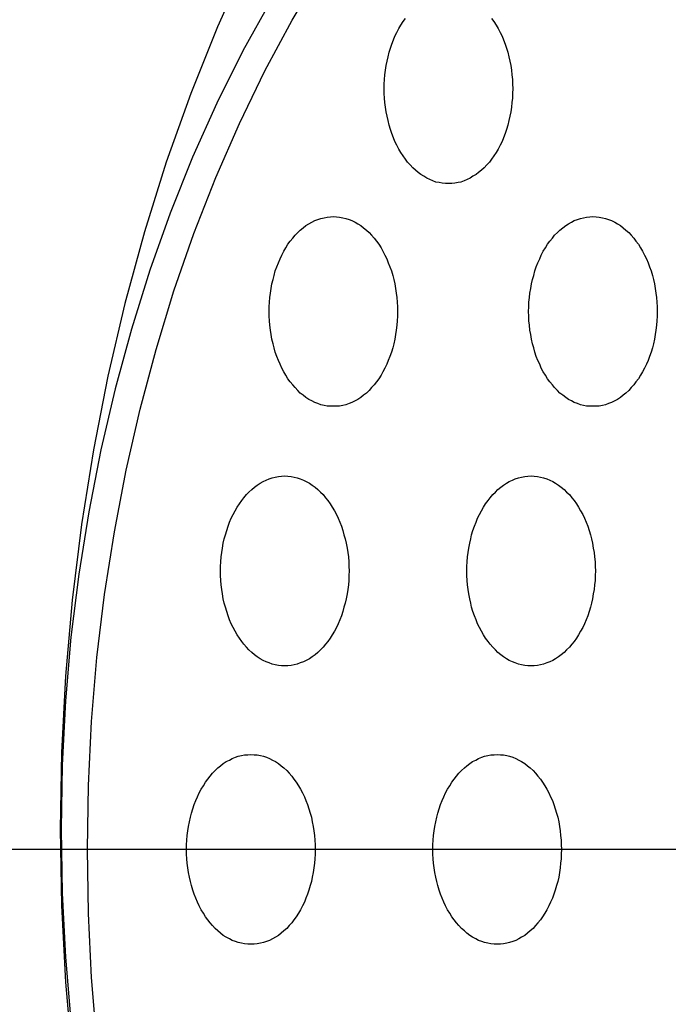
# Model space of a CAD drawing. Extents: x 538 to 3332, y 251 to 2458.
# Drawn here: x 3026 to 3047, y 1609 to 1640 of the extents above; entities that cross this region are included whole.
import ezdxf

# ---------------------------------------------------------------- set-up
doc = ezdxf.new("R2010")
doc.units = 0
doc.header["$LTSCALE"] = 100
doc.linetypes.add('CENTER', pattern=[2, 1.25, -0.25, 0.25, -0.25])
doc.layers.add('CENTER', color=3, linetype='CENTER')
doc.layers.add('SJC2', color=7, linetype='CONTINUOUS')

msp = doc.modelspace()

# ---------------------------------------------------------------- linework, layer by layer
at = {"layer": 'CENTER'}
msp.add_line((3107.825, 1613.976), (3005.62, 1613.976), dxfattribs=at)
at = {"layer": 'SJC2'}
for points in [[(3033.25, 1642.02, 0), (3032.34, 1639.97, 0), (3031.49, 1637.87, 0), (3030.72, 1635.7, 0), (3030.03, 1633.49, 0), (3029.41, 1631.23, 0), (3028.87, 1628.93, 0), (3028.42, 1626.6, 0), (3028.04, 1624.24, 0), (3027.75, 1621.85, 0), (3027.54, 1619.45, 0), (3027.41, 1617.04, 0), (3027.37, 1614.62, 0), (3027.41, 1612.2, 0), (3027.54, 1609.78, 0), (3027.75, 1607.38, 0)], [(3028.53, 1607.92, 0), (3028.36, 1609.93, 0), (3028.26, 1611.95, 0), (3028.23, 1613.98, 0), (3028.26, 1616, 0), (3028.36, 1618.02, 0), (3028.53, 1620.04, 0), (3028.77, 1622.03, 0), (3029.08, 1624.01, 0), (3029.45, 1625.96, 0), (3029.89, 1627.89, 0), (3030.4, 1629.78, 0), (3030.96, 1631.63, 0), (3031.59, 1633.44, 0), (3032.28, 1635.21, 0), (3033.03, 1636.92, 0), (3033.83, 1638.58, 0), (3034.69, 1640.18, 0), (3035.61, 1641.71, 0)], [(3034.03, 1640.82, 0), (3033.14, 1639.22, 0), (3032.32, 1637.56, 0), (3031.55, 1635.85, 0), (3030.84, 1634.09, 0), (3030.2, 1632.28, 0), (3029.62, 1630.42, 0), (3029.1, 1628.53, 0), (3028.65, 1626.61, 0), (3028.27, 1624.65, 0), (3027.96, 1622.67, 0), (3027.71, 1620.68, 0), (3027.54, 1618.67, 0), (3027.43, 1616.64, 0), (3027.4, 1614.62, 0), (3027.43, 1612.59, 0), (3027.54, 1610.57, 0), (3027.71, 1608.56, 0)], [(3034.03, 1640.82, 0), (3033.14, 1639.22, 0), (3032.32, 1637.56, 0), (3031.55, 1635.85, 0), (3030.84, 1634.09, 0), (3030.2, 1632.28, 0), (3029.62, 1630.42, 0), (3029.1, 1628.53, 0), (3028.65, 1626.61, 0), (3028.27, 1624.65, 0), (3027.96, 1622.67, 0), (3027.71, 1620.68, 0), (3027.54, 1618.67, 0), (3027.43, 1616.64, 0), (3027.4, 1614.62, 0), (3027.43, 1612.59, 0), (3027.54, 1610.57, 0), (3027.71, 1608.56, 0)], [(3034.03, 1640.82, 0), (3033.14, 1639.22, 0), (3032.32, 1637.56, 0), (3031.55, 1635.85, 0), (3030.84, 1634.09, 0), (3030.2, 1632.28, 0), (3029.62, 1630.42, 0), (3029.1, 1628.53, 0), (3028.65, 1626.61, 0), (3028.27, 1624.65, 0), (3027.96, 1622.67, 0), (3027.71, 1620.68, 0), (3027.54, 1618.67, 0), (3027.43, 1616.64, 0), (3027.4, 1614.62, 0), (3027.43, 1612.59, 0), (3027.54, 1610.57, 0), (3027.71, 1608.56, 0)], [(3040.99, 1640.24, 0), (3041.06, 1640.14, 0), (3041.13, 1640.03, 0), (3041.2, 1639.92, 0), (3041.26, 1639.8, 0), (3041.32, 1639.68, 0), (3041.37, 1639.56, 0), (3041.42, 1639.43, 0), (3041.46, 1639.3, 0), (3041.5, 1639.17, 0), (3041.54, 1639.03, 0), (3041.57, 1638.89, 0), (3041.6, 1638.75, 0), (3041.62, 1638.6, 0), (3041.63, 1638.46, 0), (3041.65, 1638.31, 0), (3041.65, 1638.16, 0), (3041.66, 1638.02, 0), (3041.65, 1637.87, 0), (3041.65, 1637.72, 0), (3041.63, 1637.58, 0), (3041.62, 1637.43, 0), (3041.6, 1637.29, 0), (3041.57, 1637.15, 0), (3041.54, 1637.01, 0), (3041.5, 1636.87, 0), (3041.46, 1636.73, 0), (3041.42, 1636.6, 0), (3041.37, 1636.47, 0), (3041.32, 1636.35, 0), (3041.26, 1636.23, 0), (3041.2, 1636.11, 0), (3041.13, 1636, 0), (3041.06, 1635.9, 0), (3040.99, 1635.79, 0), (3040.92, 1635.7, 0), (3040.84, 1635.61, 0), (3040.76, 1635.52, 0), (3040.67, 1635.44, 0), (3040.58, 1635.37, 0), (3040.5, 1635.31, 0), (3040.4, 1635.25, 0), (3040.31, 1635.19, 0), (3040.22, 1635.15, 0), (3040.12, 1635.11, 0), (3040.02, 1635.07, 0), (3039.93, 1635.05, 0), (3039.83, 1635.03, 0), (3039.73, 1635.02, 0), (3039.63, 1635.02, 0), (3039.53, 1635.02, 0), (3039.43, 1635.03, 0), (3039.33, 1635.05, 0), (3039.23, 1635.07, 0), (3039.14, 1635.11, 0), (3039.04, 1635.15, 0), (3038.95, 1635.19, 0), (3038.85, 1635.25, 0), (3038.76, 1635.31, 0), (3038.67, 1635.37, 0), (3038.59, 1635.44, 0), (3038.5, 1635.52, 0), (3038.42, 1635.61, 0), (3038.34, 1635.7, 0), (3038.27, 1635.79, 0), (3038.2, 1635.9, 0), (3038.13, 1636, 0), (3038.06, 1636.11, 0), (3038, 1636.23, 0), (3037.94, 1636.35, 0), (3037.89, 1636.47, 0), (3037.84, 1636.6, 0), (3037.8, 1636.73, 0), (3037.76, 1636.87, 0), (3037.72, 1637.01, 0), (3037.69, 1637.15, 0), (3037.66, 1637.29, 0), (3037.64, 1637.43, 0), (3037.62, 1637.58, 0), (3037.61, 1637.72, 0), (3037.6, 1637.87, 0), (3037.6, 1638.02, 0), (3037.6, 1638.16, 0), (3037.61, 1638.31, 0), (3037.62, 1638.46, 0), (3037.64, 1638.6, 0), (3037.66, 1638.75, 0), (3037.69, 1638.89, 0), (3037.72, 1639.03, 0), (3037.76, 1639.17, 0), (3037.8, 1639.3, 0), (3037.84, 1639.43, 0), (3037.89, 1639.56, 0), (3037.94, 1639.68, 0), (3038, 1639.8, 0), (3038.06, 1639.92, 0), (3038.13, 1640.03, 0), (3038.2, 1640.14, 0), (3038.27, 1640.24, 0)], [(3036, 1633.98, 0), (3036.09, 1633.97, 0), (3036.19, 1633.96, 0), (3036.29, 1633.94, 0), (3036.39, 1633.92, 0), (3036.49, 1633.89, 0), (3036.58, 1633.85, 0), (3036.68, 1633.8, 0), (3036.77, 1633.75, 0), (3036.86, 1633.69, 0), (3036.95, 1633.62, 0), (3037.04, 1633.55, 0), (3037.12, 1633.47, 0), (3037.2, 1633.39, 0), (3037.28, 1633.29, 0), (3037.36, 1633.2, 0), (3037.43, 1633.1, 0), (3037.5, 1632.99, 0), (3037.56, 1632.88, 0), (3037.62, 1632.76, 0), (3037.68, 1632.64, 0), (3037.73, 1632.52, 0), (3037.78, 1632.39, 0), (3037.83, 1632.26, 0), (3037.87, 1632.12, 0), (3037.9, 1631.99, 0), (3037.94, 1631.85, 0), (3037.96, 1631.7, 0), (3037.98, 1631.56, 0), (3038, 1631.42, 0), (3038.01, 1631.27, 0), (3038.02, 1631.12, 0), (3038.02, 1630.98, 0), (3038.02, 1630.83, 0), (3038.01, 1630.68, 0), (3038, 1630.54, 0), (3037.98, 1630.39, 0), (3037.96, 1630.25, 0), (3037.94, 1630.1, 0), (3037.9, 1629.96, 0), (3037.87, 1629.83, 0), (3037.83, 1629.69, 0), (3037.78, 1629.56, 0), (3037.73, 1629.43, 0), (3037.68, 1629.31, 0), (3037.62, 1629.19, 0), (3037.56, 1629.07, 0), (3037.5, 1628.96, 0), (3037.43, 1628.85, 0), (3037.36, 1628.75, 0), (3037.28, 1628.66, 0), (3037.2, 1628.57, 0), (3037.12, 1628.48, 0), (3037.04, 1628.4, 0), (3036.95, 1628.33, 0), (3036.86, 1628.26, 0), (3036.77, 1628.2, 0), (3036.68, 1628.15, 0), (3036.58, 1628.1, 0), (3036.49, 1628.07, 0), (3036.39, 1628.03, 0), (3036.29, 1628.01, 0), (3036.19, 1627.99, 0), (3036.09, 1627.98, 0), (3036, 1627.98, 0), (3035.9, 1627.98, 0), (3035.8, 1627.99, 0), (3035.7, 1628.01, 0), (3035.6, 1628.03, 0), (3035.5, 1628.07, 0), (3035.41, 1628.1, 0), (3035.31, 1628.15, 0), (3035.22, 1628.2, 0), (3035.13, 1628.26, 0), (3035.04, 1628.33, 0), (3034.95, 1628.4, 0), (3034.87, 1628.48, 0), (3034.79, 1628.57, 0), (3034.71, 1628.66, 0), (3034.63, 1628.75, 0), (3034.56, 1628.85, 0), (3034.49, 1628.96, 0), (3034.43, 1629.07, 0), (3034.37, 1629.19, 0), (3034.31, 1629.31, 0), (3034.26, 1629.43, 0), (3034.21, 1629.56, 0), (3034.16, 1629.69, 0), (3034.12, 1629.83, 0), (3034.09, 1629.96, 0), (3034.05, 1630.1, 0), (3034.03, 1630.25, 0), (3034.01, 1630.39, 0), (3033.99, 1630.54, 0), (3033.98, 1630.68, 0), (3033.97, 1630.83, 0), (3033.97, 1630.98, 0), (3033.97, 1631.12, 0), (3033.98, 1631.27, 0), (3033.99, 1631.42, 0), (3034.01, 1631.56, 0), (3034.03, 1631.7, 0), (3034.05, 1631.85, 0), (3034.09, 1631.99, 0), (3034.12, 1632.12, 0), (3034.16, 1632.26, 0), (3034.21, 1632.39, 0), (3034.26, 1632.52, 0), (3034.31, 1632.64, 0), (3034.37, 1632.76, 0), (3034.43, 1632.88, 0), (3034.49, 1632.99, 0), (3034.56, 1633.1, 0), (3034.63, 1633.2, 0), (3034.71, 1633.29, 0), (3034.79, 1633.39, 0), (3034.87, 1633.47, 0), (3034.95, 1633.55, 0), (3035.04, 1633.62, 0), (3035.13, 1633.69, 0), (3035.22, 1633.75, 0), (3035.31, 1633.8, 0), (3035.41, 1633.85, 0), (3035.5, 1633.89, 0), (3035.6, 1633.92, 0), (3035.7, 1633.94, 0), (3035.8, 1633.96, 0), (3035.9, 1633.97, 0), (3036, 1633.98, 0)], [(3044.19, 1633.98, 0), (3044.29, 1633.97, 0), (3044.39, 1633.96, 0), (3044.49, 1633.94, 0), (3044.59, 1633.92, 0), (3044.68, 1633.89, 0), (3044.78, 1633.85, 0), (3044.88, 1633.8, 0), (3044.97, 1633.75, 0), (3045.06, 1633.69, 0), (3045.15, 1633.62, 0), (3045.23, 1633.55, 0), (3045.32, 1633.47, 0), (3045.4, 1633.39, 0), (3045.48, 1633.29, 0), (3045.55, 1633.2, 0), (3045.63, 1633.1, 0), (3045.69, 1632.99, 0), (3045.76, 1632.88, 0), (3045.82, 1632.76, 0), (3045.88, 1632.64, 0), (3045.93, 1632.52, 0), (3045.98, 1632.39, 0), (3046.03, 1632.26, 0), (3046.07, 1632.12, 0), (3046.1, 1631.99, 0), (3046.13, 1631.85, 0), (3046.16, 1631.7, 0), (3046.18, 1631.56, 0), (3046.2, 1631.42, 0), (3046.21, 1631.27, 0), (3046.22, 1631.12, 0), (3046.22, 1630.98, 0), (3046.22, 1630.83, 0), (3046.21, 1630.68, 0), (3046.2, 1630.54, 0), (3046.18, 1630.39, 0), (3046.16, 1630.25, 0), (3046.13, 1630.1, 0), (3046.1, 1629.96, 0), (3046.07, 1629.83, 0), (3046.03, 1629.69, 0), (3045.98, 1629.56, 0), (3045.93, 1629.43, 0), (3045.88, 1629.31, 0), (3045.82, 1629.19, 0), (3045.76, 1629.07, 0), (3045.69, 1628.96, 0), (3045.63, 1628.85, 0), (3045.55, 1628.75, 0), (3045.48, 1628.66, 0), (3045.4, 1628.57, 0), (3045.32, 1628.48, 0), (3045.23, 1628.4, 0), (3045.15, 1628.33, 0), (3045.06, 1628.26, 0), (3044.97, 1628.2, 0), (3044.88, 1628.15, 0), (3044.78, 1628.1, 0), (3044.68, 1628.07, 0), (3044.59, 1628.03, 0), (3044.49, 1628.01, 0), (3044.39, 1627.99, 0), (3044.29, 1627.98, 0), (3044.19, 1627.98, 0), (3044.09, 1627.98, 0), (3043.99, 1627.99, 0), (3043.89, 1628.01, 0), (3043.8, 1628.03, 0), (3043.7, 1628.07, 0), (3043.6, 1628.1, 0), (3043.51, 1628.15, 0), (3043.42, 1628.2, 0), (3043.33, 1628.26, 0), (3043.24, 1628.33, 0), (3043.15, 1628.4, 0), (3043.07, 1628.48, 0), (3042.98, 1628.57, 0), (3042.91, 1628.66, 0), (3042.83, 1628.75, 0), (3042.76, 1628.85, 0), (3042.69, 1628.96, 0), (3042.62, 1629.07, 0), (3042.56, 1629.19, 0), (3042.51, 1629.31, 0), (3042.45, 1629.43, 0), (3042.4, 1629.56, 0), (3042.36, 1629.69, 0), (3042.32, 1629.83, 0), (3042.28, 1629.96, 0), (3042.25, 1630.1, 0), (3042.23, 1630.25, 0), (3042.2, 1630.39, 0), (3042.19, 1630.54, 0), (3042.17, 1630.68, 0), (3042.17, 1630.83, 0), (3042.16, 1630.98, 0), (3042.17, 1631.12, 0), (3042.17, 1631.27, 0), (3042.19, 1631.42, 0), (3042.2, 1631.56, 0), (3042.23, 1631.7, 0), (3042.25, 1631.85, 0), (3042.28, 1631.99, 0), (3042.32, 1632.12, 0), (3042.36, 1632.26, 0), (3042.4, 1632.39, 0), (3042.45, 1632.52, 0), (3042.51, 1632.64, 0), (3042.56, 1632.76, 0), (3042.62, 1632.88, 0), (3042.69, 1632.99, 0), (3042.76, 1633.1, 0), (3042.83, 1633.2, 0), (3042.91, 1633.29, 0), (3042.98, 1633.39, 0), (3043.07, 1633.47, 0), (3043.15, 1633.55, 0), (3043.24, 1633.62, 0), (3043.33, 1633.69, 0), (3043.42, 1633.75, 0), (3043.51, 1633.8, 0), (3043.6, 1633.85, 0), (3043.7, 1633.89, 0), (3043.8, 1633.92, 0), (3043.89, 1633.94, 0), (3043.99, 1633.96, 0), (3044.09, 1633.97, 0), (3044.19, 1633.98, 0)], [(3034.46, 1625.78, 0), (3034.56, 1625.77, 0), (3034.66, 1625.76, 0), (3034.76, 1625.74, 0), (3034.85, 1625.72, 0), (3034.95, 1625.69, 0), (3035.05, 1625.65, 0), (3035.14, 1625.6, 0), (3035.24, 1625.55, 0), (3035.33, 1625.49, 0), (3035.42, 1625.42, 0), (3035.5, 1625.35, 0), (3035.59, 1625.27, 0), (3035.67, 1625.19, 0), (3035.75, 1625.09, 0), (3035.82, 1625, 0), (3035.89, 1624.9, 0), (3035.96, 1624.79, 0), (3036.03, 1624.68, 0), (3036.09, 1624.56, 0), (3036.15, 1624.44, 0), (3036.2, 1624.32, 0), (3036.25, 1624.19, 0), (3036.29, 1624.06, 0), (3036.33, 1623.92, 0), (3036.37, 1623.79, 0), (3036.4, 1623.65, 0), (3036.43, 1623.5, 0), (3036.45, 1623.36, 0), (3036.47, 1623.22, 0), (3036.48, 1623.07, 0), (3036.48, 1622.92, 0), (3036.49, 1622.78, 0), (3036.48, 1622.63, 0), (3036.48, 1622.48, 0), (3036.47, 1622.34, 0), (3036.45, 1622.19, 0), (3036.43, 1622.05, 0), (3036.4, 1621.9, 0), (3036.37, 1621.76, 0), (3036.33, 1621.63, 0), (3036.29, 1621.49, 0), (3036.25, 1621.36, 0), (3036.2, 1621.23, 0), (3036.15, 1621.11, 0), (3036.09, 1620.99, 0), (3036.03, 1620.87, 0), (3035.96, 1620.76, 0), (3035.89, 1620.65, 0), (3035.82, 1620.55, 0), (3035.75, 1620.46, 0), (3035.67, 1620.37, 0), (3035.59, 1620.28, 0), (3035.5, 1620.2, 0), (3035.42, 1620.13, 0), (3035.33, 1620.06, 0), (3035.24, 1620, 0), (3035.14, 1619.95, 0), (3035.05, 1619.9, 0), (3034.95, 1619.87, 0), (3034.85, 1619.83, 0), (3034.76, 1619.81, 0), (3034.66, 1619.79, 0), (3034.56, 1619.78, 0), (3034.46, 1619.78, 0), (3034.36, 1619.78, 0), (3034.26, 1619.79, 0), (3034.16, 1619.81, 0), (3034.06, 1619.83, 0), (3033.97, 1619.87, 0), (3033.87, 1619.9, 0), (3033.78, 1619.95, 0), (3033.68, 1620, 0), (3033.59, 1620.06, 0), (3033.5, 1620.13, 0), (3033.42, 1620.2, 0), (3033.33, 1620.28, 0), (3033.25, 1620.37, 0), (3033.17, 1620.46, 0), (3033.1, 1620.55, 0), (3033.03, 1620.65, 0), (3032.96, 1620.76, 0), (3032.89, 1620.87, 0), (3032.83, 1620.99, 0), (3032.77, 1621.11, 0), (3032.72, 1621.23, 0), (3032.67, 1621.36, 0), (3032.63, 1621.49, 0), (3032.59, 1621.63, 0), (3032.55, 1621.76, 0), (3032.52, 1621.9, 0), (3032.49, 1622.05, 0), (3032.47, 1622.19, 0), (3032.45, 1622.34, 0), (3032.44, 1622.48, 0), (3032.43, 1622.63, 0), (3032.43, 1622.78, 0), (3032.43, 1622.92, 0), (3032.44, 1623.07, 0), (3032.45, 1623.22, 0), (3032.47, 1623.36, 0), (3032.49, 1623.5, 0), (3032.52, 1623.65, 0), (3032.55, 1623.79, 0), (3032.59, 1623.92, 0), (3032.63, 1624.06, 0), (3032.67, 1624.19, 0), (3032.72, 1624.32, 0), (3032.77, 1624.44, 0), (3032.83, 1624.56, 0), (3032.89, 1624.68, 0), (3032.96, 1624.79, 0), (3033.03, 1624.9, 0), (3033.1, 1625, 0), (3033.17, 1625.09, 0), (3033.25, 1625.19, 0), (3033.33, 1625.27, 0), (3033.42, 1625.35, 0), (3033.5, 1625.42, 0), (3033.59, 1625.49, 0), (3033.68, 1625.55, 0), (3033.78, 1625.6, 0), (3033.87, 1625.65, 0), (3033.97, 1625.69, 0), (3034.06, 1625.72, 0), (3034.16, 1625.74, 0), (3034.26, 1625.76, 0), (3034.36, 1625.77, 0), (3034.46, 1625.78, 0)], [(3042.24, 1625.78, 0), (3042.34, 1625.77, 0), (3042.44, 1625.76, 0), (3042.53, 1625.74, 0), (3042.63, 1625.72, 0), (3042.73, 1625.69, 0), (3042.83, 1625.65, 0), (3042.92, 1625.6, 0), (3043.01, 1625.55, 0), (3043.1, 1625.49, 0), (3043.19, 1625.42, 0), (3043.28, 1625.35, 0), (3043.36, 1625.27, 0), (3043.45, 1625.19, 0), (3043.52, 1625.09, 0), (3043.6, 1625, 0), (3043.67, 1624.9, 0), (3043.74, 1624.79, 0), (3043.8, 1624.68, 0), (3043.87, 1624.56, 0), (3043.92, 1624.44, 0), (3043.98, 1624.32, 0), (3044.03, 1624.19, 0), (3044.07, 1624.06, 0), (3044.11, 1623.92, 0), (3044.15, 1623.79, 0), (3044.18, 1623.65, 0), (3044.2, 1623.5, 0), (3044.23, 1623.36, 0), (3044.24, 1623.22, 0), (3044.26, 1623.07, 0), (3044.26, 1622.92, 0), (3044.27, 1622.78, 0), (3044.26, 1622.63, 0), (3044.26, 1622.48, 0), (3044.24, 1622.34, 0), (3044.23, 1622.19, 0), (3044.2, 1622.05, 0), (3044.18, 1621.9, 0), (3044.15, 1621.76, 0), (3044.11, 1621.63, 0), (3044.07, 1621.49, 0), (3044.03, 1621.36, 0), (3043.98, 1621.23, 0), (3043.92, 1621.11, 0), (3043.87, 1620.99, 0), (3043.8, 1620.87, 0), (3043.74, 1620.76, 0), (3043.67, 1620.65, 0), (3043.6, 1620.55, 0), (3043.52, 1620.46, 0), (3043.45, 1620.37, 0), (3043.36, 1620.28, 0), (3043.28, 1620.2, 0), (3043.19, 1620.13, 0), (3043.1, 1620.06, 0), (3043.01, 1620, 0), (3042.92, 1619.95, 0), (3042.83, 1619.9, 0), (3042.73, 1619.87, 0), (3042.63, 1619.83, 0), (3042.53, 1619.81, 0), (3042.44, 1619.79, 0), (3042.34, 1619.78, 0), (3042.24, 1619.78, 0), (3042.14, 1619.78, 0), (3042.04, 1619.79, 0), (3041.94, 1619.81, 0), (3041.84, 1619.83, 0), (3041.74, 1619.87, 0), (3041.65, 1619.9, 0), (3041.55, 1619.95, 0), (3041.46, 1620, 0), (3041.37, 1620.06, 0), (3041.28, 1620.13, 0), (3041.19, 1620.2, 0), (3041.11, 1620.28, 0), (3041.03, 1620.37, 0), (3040.95, 1620.46, 0), (3040.88, 1620.55, 0), (3040.8, 1620.65, 0), (3040.73, 1620.76, 0), (3040.67, 1620.87, 0), (3040.61, 1620.99, 0), (3040.55, 1621.11, 0), (3040.5, 1621.23, 0), (3040.45, 1621.36, 0), (3040.4, 1621.49, 0), (3040.36, 1621.63, 0), (3040.33, 1621.76, 0), (3040.3, 1621.9, 0), (3040.27, 1622.05, 0), (3040.25, 1622.19, 0), (3040.23, 1622.34, 0), (3040.22, 1622.48, 0), (3040.21, 1622.63, 0), (3040.21, 1622.78, 0), (3040.21, 1622.92, 0), (3040.22, 1623.07, 0), (3040.23, 1623.22, 0), (3040.25, 1623.36, 0), (3040.27, 1623.5, 0), (3040.3, 1623.65, 0), (3040.33, 1623.79, 0), (3040.36, 1623.92, 0), (3040.4, 1624.06, 0), (3040.45, 1624.19, 0), (3040.5, 1624.32, 0), (3040.55, 1624.44, 0), (3040.61, 1624.56, 0), (3040.67, 1624.68, 0), (3040.73, 1624.79, 0), (3040.8, 1624.9, 0), (3040.88, 1625, 0), (3040.95, 1625.09, 0), (3041.03, 1625.19, 0), (3041.11, 1625.27, 0), (3041.19, 1625.35, 0), (3041.28, 1625.42, 0), (3041.37, 1625.49, 0), (3041.46, 1625.55, 0), (3041.55, 1625.6, 0), (3041.65, 1625.65, 0), (3041.74, 1625.69, 0), (3041.84, 1625.72, 0), (3041.94, 1625.74, 0), (3042.04, 1625.76, 0), (3042.14, 1625.77, 0), (3042.24, 1625.78, 0)], [(3033.39, 1616.98, 0), (3033.49, 1616.97, 0), (3033.59, 1616.96, 0), (3033.69, 1616.94, 0), (3033.79, 1616.92, 0), (3033.88, 1616.89, 0), (3033.98, 1616.85, 0), (3034.07, 1616.8, 0), (3034.17, 1616.75, 0), (3034.26, 1616.69, 0), (3034.35, 1616.62, 0), (3034.43, 1616.55, 0), (3034.52, 1616.47, 0), (3034.6, 1616.39, 0), (3034.68, 1616.29, 0), (3034.75, 1616.2, 0), (3034.82, 1616.1, 0), (3034.89, 1615.99, 0), (3034.96, 1615.88, 0), (3035.02, 1615.76, 0), (3035.08, 1615.64, 0), (3035.13, 1615.52, 0), (3035.18, 1615.39, 0), (3035.22, 1615.26, 0), (3035.26, 1615.12, 0), (3035.3, 1614.99, 0), (3035.33, 1614.85, 0), (3035.36, 1614.7, 0), (3035.38, 1614.56, 0), (3035.4, 1614.42, 0), (3035.41, 1614.27, 0), (3035.42, 1614.12, 0), (3035.42, 1613.98, 0), (3035.42, 1613.83, 0), (3035.41, 1613.68, 0), (3035.4, 1613.54, 0), (3035.38, 1613.39, 0), (3035.36, 1613.25, 0), (3035.33, 1613.1, 0), (3035.3, 1612.96, 0), (3035.26, 1612.83, 0), (3035.22, 1612.69, 0), (3035.18, 1612.56, 0), (3035.13, 1612.43, 0), (3035.08, 1612.31, 0), (3035.02, 1612.19, 0), (3034.96, 1612.07, 0), (3034.89, 1611.96, 0), (3034.82, 1611.85, 0), (3034.75, 1611.75, 0), (3034.68, 1611.66, 0), (3034.6, 1611.57, 0), (3034.52, 1611.48, 0), (3034.43, 1611.4, 0), (3034.35, 1611.33, 0), (3034.26, 1611.26, 0), (3034.17, 1611.2, 0), (3034.07, 1611.15, 0), (3033.98, 1611.1, 0), (3033.88, 1611.07, 0), (3033.79, 1611.03, 0), (3033.69, 1611.01, 0), (3033.59, 1610.99, 0), (3033.49, 1610.98, 0), (3033.39, 1610.98, 0), (3033.29, 1610.98, 0), (3033.19, 1610.99, 0), (3033.09, 1611.01, 0), (3032.99, 1611.03, 0), (3032.9, 1611.07, 0), (3032.8, 1611.1, 0), (3032.71, 1611.15, 0), (3032.61, 1611.2, 0), (3032.52, 1611.26, 0), (3032.43, 1611.33, 0), (3032.35, 1611.4, 0), (3032.26, 1611.48, 0), (3032.18, 1611.57, 0), (3032.1, 1611.66, 0), (3032.03, 1611.75, 0), (3031.96, 1611.85, 0), (3031.89, 1611.96, 0), (3031.82, 1612.07, 0), (3031.76, 1612.19, 0), (3031.7, 1612.31, 0), (3031.65, 1612.43, 0), (3031.6, 1612.56, 0), (3031.56, 1612.69, 0), (3031.52, 1612.83, 0), (3031.48, 1612.96, 0), (3031.45, 1613.1, 0), (3031.42, 1613.25, 0), (3031.4, 1613.39, 0), (3031.38, 1613.54, 0), (3031.37, 1613.68, 0), (3031.36, 1613.83, 0), (3031.36, 1613.98, 0), (3031.36, 1614.12, 0), (3031.37, 1614.27, 0), (3031.38, 1614.42, 0), (3031.4, 1614.56, 0), (3031.42, 1614.7, 0), (3031.45, 1614.85, 0), (3031.48, 1614.99, 0), (3031.52, 1615.12, 0), (3031.56, 1615.26, 0), (3031.6, 1615.39, 0), (3031.65, 1615.52, 0), (3031.7, 1615.64, 0), (3031.76, 1615.76, 0), (3031.82, 1615.88, 0), (3031.89, 1615.99, 0), (3031.96, 1616.1, 0), (3032.03, 1616.2, 0), (3032.1, 1616.29, 0), (3032.18, 1616.39, 0), (3032.26, 1616.47, 0), (3032.35, 1616.55, 0), (3032.43, 1616.62, 0), (3032.52, 1616.69, 0), (3032.61, 1616.75, 0), (3032.71, 1616.8, 0), (3032.8, 1616.85, 0), (3032.9, 1616.89, 0), (3032.99, 1616.92, 0), (3033.09, 1616.94, 0), (3033.19, 1616.96, 0), (3033.29, 1616.97, 0), (3033.39, 1616.98, 0)], [(3041.17, 1616.98, 0), (3041.27, 1616.97, 0), (3041.37, 1616.96, 0), (3041.47, 1616.94, 0), (3041.56, 1616.92, 0), (3041.66, 1616.89, 0), (3041.76, 1616.85, 0), (3041.85, 1616.8, 0), (3041.94, 1616.75, 0), (3042.04, 1616.69, 0), (3042.12, 1616.62, 0), (3042.21, 1616.55, 0), (3042.3, 1616.47, 0), (3042.38, 1616.39, 0), (3042.45, 1616.29, 0), (3042.53, 1616.2, 0), (3042.6, 1616.1, 0), (3042.67, 1615.99, 0), (3042.74, 1615.88, 0), (3042.8, 1615.76, 0), (3042.85, 1615.64, 0), (3042.91, 1615.52, 0), (3042.96, 1615.39, 0), (3043, 1615.26, 0), (3043.04, 1615.12, 0), (3043.08, 1614.99, 0), (3043.11, 1614.85, 0), (3043.14, 1614.7, 0), (3043.16, 1614.56, 0), (3043.17, 1614.42, 0), (3043.19, 1614.27, 0), (3043.19, 1614.12, 0), (3043.2, 1613.98, 0), (3043.19, 1613.83, 0), (3043.19, 1613.68, 0), (3043.17, 1613.54, 0), (3043.16, 1613.39, 0), (3043.14, 1613.25, 0), (3043.11, 1613.1, 0), (3043.08, 1612.96, 0), (3043.04, 1612.83, 0), (3043, 1612.69, 0), (3042.96, 1612.56, 0), (3042.91, 1612.43, 0), (3042.85, 1612.31, 0), (3042.8, 1612.19, 0), (3042.74, 1612.07, 0), (3042.67, 1611.96, 0), (3042.6, 1611.85, 0), (3042.53, 1611.75, 0), (3042.45, 1611.66, 0), (3042.38, 1611.57, 0), (3042.3, 1611.48, 0), (3042.21, 1611.4, 0), (3042.12, 1611.33, 0), (3042.04, 1611.26, 0), (3041.94, 1611.2, 0), (3041.85, 1611.15, 0), (3041.76, 1611.1, 0), (3041.66, 1611.07, 0), (3041.56, 1611.03, 0), (3041.47, 1611.01, 0), (3041.37, 1610.99, 0), (3041.27, 1610.98, 0), (3041.17, 1610.98, 0), (3041.07, 1610.98, 0), (3040.97, 1610.99, 0), (3040.87, 1611.01, 0), (3040.77, 1611.03, 0), (3040.68, 1611.07, 0), (3040.58, 1611.1, 0), (3040.49, 1611.15, 0), (3040.39, 1611.2, 0), (3040.3, 1611.26, 0), (3040.21, 1611.33, 0), (3040.13, 1611.4, 0), (3040.04, 1611.48, 0), (3039.96, 1611.57, 0), (3039.88, 1611.66, 0), (3039.81, 1611.75, 0), (3039.73, 1611.85, 0), (3039.67, 1611.96, 0), (3039.6, 1612.07, 0), (3039.54, 1612.19, 0), (3039.48, 1612.31, 0), (3039.43, 1612.43, 0), (3039.38, 1612.56, 0), (3039.34, 1612.69, 0), (3039.29, 1612.83, 0), (3039.26, 1612.96, 0), (3039.23, 1613.1, 0), (3039.2, 1613.25, 0), (3039.18, 1613.39, 0), (3039.16, 1613.54, 0), (3039.15, 1613.68, 0), (3039.14, 1613.83, 0), (3039.14, 1613.98, 0), (3039.14, 1614.12, 0), (3039.15, 1614.27, 0), (3039.16, 1614.42, 0), (3039.18, 1614.56, 0), (3039.2, 1614.7, 0), (3039.23, 1614.85, 0), (3039.26, 1614.99, 0), (3039.29, 1615.12, 0), (3039.34, 1615.26, 0), (3039.38, 1615.39, 0), (3039.43, 1615.52, 0), (3039.48, 1615.64, 0), (3039.54, 1615.76, 0), (3039.6, 1615.88, 0), (3039.67, 1615.99, 0), (3039.73, 1616.1, 0), (3039.81, 1616.2, 0), (3039.88, 1616.29, 0), (3039.96, 1616.39, 0), (3040.04, 1616.47, 0), (3040.13, 1616.55, 0), (3040.21, 1616.62, 0), (3040.3, 1616.69, 0), (3040.39, 1616.75, 0), (3040.49, 1616.8, 0), (3040.58, 1616.85, 0), (3040.68, 1616.89, 0), (3040.77, 1616.92, 0), (3040.87, 1616.94, 0), (3040.97, 1616.96, 0), (3041.07, 1616.97, 0), (3041.17, 1616.98, 0)]]:
    msp.add_polyline3d(points, dxfattribs=at)

doc.saveas('drawing.dxf')
